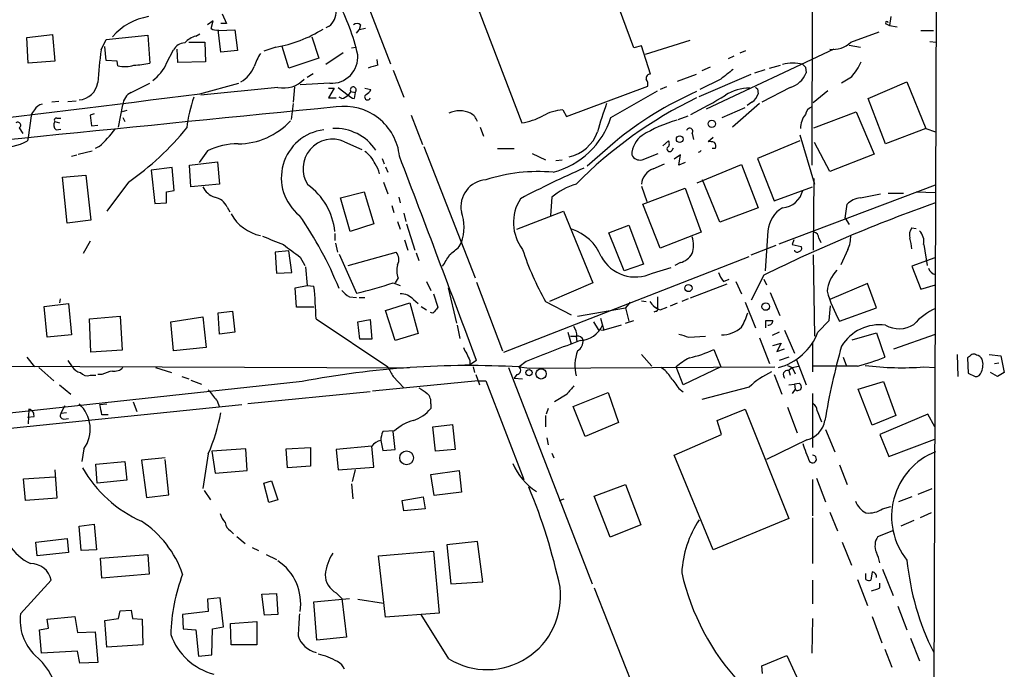
# Model space of a CAD drawing. Extents: x 1 to 970, y 9 to 906.
# Drawn here: x 836 to 956, y 696 to 775 of the extents above; entities that cross this region are included whole.
import ezdxf

# ---------------------------------------------------------------- set-up
doc = ezdxf.new("R2010")
doc.units = 0
doc.header["$MEASUREMENT"] = 0
doc.layers.add('MAIN', color=5, linetype='CONTINUOUS')

msp = doc.modelspace()

# ---------------------------------------------------------------- linework, layer by layer
at = {"layer": 'MAIN'}
for p, q in [((948.2667, 847.7673), (946.404, 309.6259)), ((933.0267, 812.7153), (932.8573, 757.1739)), ((872.49, 792.9033), (881.5493, 769.5353)), ((911.1827, 771.4826), (907.542, 781.3886)), ((891.286, 778.6793), (897.5513, 762.3386)), ((859.9593, 774.7846), (859.282, 774.2766)), ((859.7053, 773.8533), (859.9593, 774.7846)), ((861.06, 775.6313), (861.568, 774.4459)), ((942.5093, 775.2926), (942.34, 774.1919)), ((860.8907, 770.9746), (860.552, 773.6839)), ((860.6367, 773.5993), (862.584, 773.6839)), ((861.568, 774.4459), (860.8907, 774.4459)), ((862.584, 773.6839), (862.9227, 771.1439)), ((874.0987, 774.1073), (873.6753, 773.9379)), ((877.4007, 773.2606), (877.7393, 773.6839)), ((877.9087, 774.2766), (877.7393, 773.6839)), ((878.5013, 773.8533), (877.7393, 773.6839)), ((942.0013, 774.3613), (942.34, 774.1919)), ((942.34, 774.1919), (943.2713, 774.0226)), ((946.15, 773.5993), (947.674, 773.5993)), ((837.2687, 772.7526), (840.4013, 773.0913)), ((837.438, 769.6199), (837.2687, 772.7526)), ((840.4013, 773.0913), (840.6553, 769.8739)), ((846.328, 771.2286), (846.9207, 772.4986)), ((846.9207, 772.4986), (852.0007, 773.0066)), ((852.0007, 773.0066), (852.2547, 769.6199)), ((857.8427, 772.9219), (858.3507, 773.1759)), ((871.982, 772.8373), (872.8287, 770.2126)), ((912.622, 770.7206), (918.0407, 772.4139)), ((937.5987, 772.1599), (941.07, 773.4299)), ((846.9207, 769.9586), (846.7513, 771.6519)), ((854.2867, 769.6199), (855.1333, 771.2286)), ((855.6413, 769.7046), (855.5567, 771.3133)), ((856.996, 772.1599), (858.9433, 772.1599)), ((858.9433, 772.1599), (859.028, 769.7893)), ((862.9227, 771.1439), (860.8907, 770.9746)), ((867.5793, 771.5673), (866.14, 771.0593)), ((869.188, 769.0273), (868.3413, 771.6519)), ((876.808, 771.4826), (877.316, 771.5673)), ((912.114, 771.7366), (911.1827, 771.4826)), ((913.2147, 768.2653), (912.114, 771.7366)), ((935.5667, 771.3133), (919.988, 764.0319)), ((924.1367, 770.8899), (924.814, 771.1439)), ((937.4293, 771.8213), (938.784, 771.5673)), ((947.2507, 772.2446), (948.0127, 772.1599)), ((840.6553, 769.8739), (837.438, 769.6199)), ((848.2753, 769.8739), (846.9207, 769.9586)), ((848.36, 769.2813), (848.2753, 769.8739)), ((872.8287, 770.2126), (869.188, 769.0273)), ((875.792, 770.8899), (873.6753, 769.4506)), ((880.0253, 769.3659), (879.9407, 770.0433)), ((923.3747, 770.4666), (922.6973, 770.1279)), ((859.028, 769.7893), (855.6413, 769.7046)), ((881.888, 768.7733), (883.158, 765.4713)), ((920.496, 769.1119), (919.48, 768.6886)), ((925.9147, 768.4346), (927.1847, 768.8579)), ((927.6927, 769.0273), (929.0473, 769.3659)), ((932.0953, 769.1119), (932.18, 768.4346)), ((871.3893, 767.9266), (872.1513, 768.3499)), ((916.5167, 767.4186), (918.8027, 768.2653)), ((919.1413, 765.5559), (925.4913, 768.2653)), ((921.766, 767.6726), (919.226, 766.4026)), ((937.6833, 767.9266), (936.498, 767.1646)), ((849.9687, 766.0639), (852.2547, 767.1646)), ((858.3507, 765.8946), (863.092, 767.1646)), ((867.8333, 766.6566), (858.4353, 765.7253)), ((869.8653, 766.7413), (869.696, 764.8786)), ((874.1833, 767.1646), (870.5427, 766.9953)), ((874.014, 766.5719), (874.6913, 766.5719)), ((874.6913, 766.5719), (874.014, 765.3866)), ((875.1993, 766.6566), (876.3847, 765.7253)), ((878.4167, 766.5719), (879.1787, 766.4026)), ((902.97, 763.1006), (912.876, 766.8259)), ((915.162, 766.7413), (914.4, 766.4026)), ((926.2533, 766.4873), (926.338, 765.8946)), ((930.2327, 766.6566), (926.7613, 764.8786)), ((939.7153, 765.3019), (944.4567, 767.3339)), ((944.4567, 767.3339), (946.7427, 761.6613)), ((874.014, 765.3866), (874.9453, 765.3866)), ((875.6227, 765.3019), (875.284, 765.4713)), ((876.7233, 766.1486), (876.3847, 765.7253)), ((876.7233, 766.1486), (877.2313, 766.0639)), ((877.2313, 766.0639), (877.1467, 765.3019)), ((908.3887, 763.0159), (914.0613, 766.2333)), ((934.8047, 766.2333), (933.0267, 764.7939)), ((941.832, 759.7986), (939.7153, 765.3019)), ((841.1633, 764.9633), (840.3167, 764.8786)), ((842.264, 764.9633), (843.28, 765.0479)), ((848.4447, 761.8306), (848.9527, 764.5399)), ((869.696, 764.7093), (869.442, 762.7619)), ((902.5467, 763.9473), (902.97, 763.1006)), ((921.9353, 763.0159), (924.7293, 764.2013)), ((926.5073, 764.7093), (923.2053, 761.8306)), ((925.576, 764.8786), (924.9833, 764.4553)), ((837.7767, 763.1853), (837.438, 760.5606)), ((840.9093, 762.9313), (841.4173, 762.9313)), ((845.4813, 763.4393), (844.9733, 763.2699)), ((844.9733, 763.2699), (845.1427, 761.9999)), ((849.4607, 763.8626), (848.868, 763.6933)), ((848.9527, 763.0159), (849.2067, 762.5079)), ((884.0893, 763.2699), (885.444, 759.7139)), ((916.6013, 762.7619), (917.7867, 763.1853)), ((933.1113, 761.7459), (938.276, 763.6933)), ((938.276, 763.6933), (940.4773, 758.5286)), ((836.3373, 761.7459), (836.7607, 761.0686)), ((840.6553, 762.5079), (841.248, 762.3386)), ((840.8247, 761.4919), (841.4173, 761.5766)), ((845.1427, 761.9999), (845.9047, 762.0846)), ((892.4713, 761.8306), (892.8947, 760.7299)), ((946.7427, 761.6613), (941.832, 759.7986)), ((946.7427, 761.6613), (947.928, 761.2379)), ((837.438, 760.5606), (837.3533, 760.1373)), ((918.2947, 761.0686), (918.464, 760.3066)), ((920.8347, 760.5606), (920.242, 760.0526)), ((931.418, 760.8993), (933.196, 754.8879)), ((846.074, 759.4599), (845.566, 759.2059)), ((875.9613, 760.0526), (878.078, 759.1213)), ((885.6133, 759.4599), (891.8787, 743.4579)), ((894.588, 759.2059), (896.62, 759.2059)), ((908.8967, 760.0526), (905.51, 757.0893)), ((914.7387, 759.5446), (915.416, 760.1373)), ((915.8393, 759.0366), (916.0087, 759.2906)), ((921.0887, 759.2059), (920.75, 759.2059)), ((931.418, 760.1373), (926.2533, 758.0206)), ((935.0587, 756.4119), (933.196, 759.9679)), ((842.6873, 758.2746), (843.3647, 758.4439)), ((843.534, 758.5286), (845.2273, 758.9519)), ((859.282, 758.9519), (858.266, 757.5126)), ((880.5333, 758.0206), (880.7873, 757.3433)), ((898.8213, 758.6133), (900.43, 757.8513)), ((912.1987, 757.8513), (914.146, 758.6133)), ((916.8553, 758.4439), (916.0933, 757.9359)), ((916.686, 757.1739), (916.8553, 758.4439)), ((926.2533, 758.0206), (928.2853, 752.8559)), ((940.4773, 758.5286), (935.0587, 756.4119)), ((854.964, 756.9199), (852.424, 756.5813)), ((855.218, 754.1259), (854.964, 756.9199)), ((857.0807, 757.1739), (860.4673, 757.5973)), ((857.25, 754.5493), (857.0807, 757.1739)), ((860.4673, 757.5973), (860.7213, 754.8879)), ((880.9567, 757.0046), (881.2107, 756.3273)), ((901.7, 757.7666), (902.462, 757.8513)), ((913.5533, 756.7506), (914.908, 757.3433)), ((917.448, 757.5126), (916.686, 757.1739)), ((918.8873, 755.0573), (924.306, 757.2586)), ((924.306, 757.2586), (926.338, 752.0093)), ((841.5867, 755.7346), (844.4653, 755.9886)), ((842.1793, 750.1466), (841.5867, 755.7346)), ((844.4653, 755.9886), (845.058, 750.4853)), ((852.424, 756.5813), (852.8473, 752.5173)), ((933.1113, 755.5653), (933.0267, 746.8446)), ((849.63, 755.1419), (847.0053, 751.5859)), ((860.7213, 754.8879), (857.25, 754.5493)), ((880.7027, 755.1419), (881.2107, 753.7026)), ((912.114, 754.6339), (912.7913, 752.7713)), ((912.2833, 752.4326), (917.448, 754.3799)), ((917.448, 754.3799), (919.3953, 749.0459)), ((921.6813, 750.2313), (919.5647, 755.3959)), ((928.2853, 752.8559), (932.942, 754.5493)), ((928.878, 747.6066), (947.928, 754.8033)), ((854.2867, 753.9566), (855.218, 754.1259)), ((854.2867, 752.6019), (854.2867, 753.9566)), ((875.4533, 753.1946), (878.332, 753.9566)), ((876.6387, 749.1306), (875.4533, 753.1946)), ((878.332, 753.9566), (879.5173, 750.0619)), ((882.5653, 753.2793), (882.7347, 752.6019)), ((901.192, 753.2793), (901.0227, 751.0779)), ((938.784, 753.1946), (941.2393, 753.7026)), ((942.1707, 753.7873), (944.0333, 753.7873)), ((945.5573, 753.9566), (947.928, 753.8719)), ((852.8473, 752.5173), (854.2867, 752.6019)), ((861.6527, 752.0939), (861.9913, 751.5013)), ((881.7187, 752.2633), (881.9727, 751.4166)), ((914.4, 747.0986), (912.2833, 752.4326)), ((926.338, 752.0093), (921.6813, 750.2313)), ((936.9213, 750.7393), (937.1753, 752.4326)), ((883.158, 751.3319), (883.412, 750.3159)), ((896.9587, 749.3846), (902.6313, 751.5859)), ((902.6313, 751.5859), (906.1873, 742.8653)), ((936.9213, 750.7393), (937.4293, 749.9773)), ((845.058, 750.4853), (842.1793, 750.1466)), ((879.5173, 750.0619), (876.6387, 749.1306)), ((882.396, 750.3159), (882.7347, 749.3846)), ((883.4967, 750.0619), (884.5127, 746.8446)), ((908.1347, 748.9613), (910.59, 749.8926)), ((910.59, 749.8926), (912.368, 745.1513)), ((945.0493, 749.5539), (945.5573, 749.4693)), ((874.776, 748.8766), (874.776, 748.0299)), ((909.9973, 744.3046), (908.1347, 748.9613)), ((919.3953, 749.0459), (914.4, 747.0986)), ((927.5233, 749.2153), (927.1847, 744.3046)), ((933.704, 748.2839), (933.958, 747.7759)), ((844.9733, 747.9453), (844.1267, 746.4213)), ((874.8607, 747.6913), (875.1147, 746.5906)), ((883.2427, 748.1146), (883.666, 746.8446)), ((889.9313, 747.2679), (890.1853, 747.7759)), ((925.4913, 746.2519), (928.5393, 747.4373)), ((930.656, 748.1146), (930.4867, 747.5219)), ((930.4867, 747.5219), (931.5873, 747.2679)), ((946.4887, 747.5219), (946.912, 744.9819)), ((869.188, 746.7599), (867.4947, 746.5906)), ((867.4947, 746.5906), (867.664, 744.0506)), ((869.5267, 744.1353), (869.188, 746.7599)), ((870.5427, 745.9979), (871.1353, 744.9819)), ((875.284, 746.3366), (877.4007, 741.5953)), ((876.3847, 744.9819), (882.2267, 746.5906)), ((884.682, 746.5059), (885.0207, 745.5746)), ((895.35, 734.3986), (925.2373, 746.0826)), ((933.0267, 746.2519), (933.196, 736.3459)), ((937.26, 746.9293), (936.4133, 745.0666)), ((947.8433, 745.9133), (945.0493, 744.8973)), ((871.22, 744.8126), (871.3893, 742.5266)), ((912.368, 745.1513), (909.9973, 744.3046)), ((913.4687, 744.0506), (915.7547, 744.7279)), ((916.8553, 745.3206), (916.178, 744.9819)), ((945.0493, 744.8973), (946.15, 742.1033)), ((867.664, 744.0506), (869.5267, 744.1353)), ((927.0153, 743.7966), (925.4913, 740.7486)), ((869.95, 742.2726), (871.3893, 742.5266)), ((871.3893, 742.5266), (872.236, 742.4419)), ((881.888, 742.8653), (882.7347, 742.5266)), ((882.4807, 743.4579), (882.142, 742.8653)), ((885.952, 743.0346), (886.46, 741.9339)), ((892.048, 742.9499), (895.1807, 734.5679)), ((906.1873, 742.8653), (900.938, 740.5793)), ((922.528, 742.6959), (918.0407, 741.0026)), ((922.1047, 743.0346), (922.782, 743.2886)), ((923.6287, 743.0346), (924.306, 741.5106)), ((927.0153, 743.2886), (927.354, 742.6113)), ((939.6307, 742.7806), (935.0587, 740.8333)), ((940.7313, 739.8173), (939.6307, 742.7806)), ((946.15, 742.1033), (947.928, 742.6113)), ((870.1193, 739.9019), (869.95, 742.2726)), ((876.554, 741.1719), (877.4007, 741.0873)), ((877.7393, 741.0873), (878.4167, 741.0873)), ((886.7987, 741.5106), (887.3067, 739.9019)), ((888.5767, 742.2726), (889.5927, 737.9546)), ((914.0613, 741.1719), (914.0613, 739.7326)), ((927.7773, 741.6799), (928.9627, 738.8859)), ((839.3853, 739.9866), (842.3487, 740.3253)), ((839.724, 736.2613), (839.3853, 739.9866)), ((841.3327, 740.9179), (841.248, 740.4099)), ((842.3487, 740.3253), (842.6873, 736.5153)), ((872.236, 739.9019), (870.1193, 739.9019)), ((880.9567, 739.4786), (883.92, 740.4099)), ((883.92, 740.4099), (884.936, 736.6846)), ((884.3433, 740.8333), (884.936, 740.3253)), ((885.2747, 739.9866), (885.952, 739.5633)), ((900.43, 740.5793), (903.5627, 738.9706)), ((910.7593, 740.4946), (910.1667, 739.8173)), ((912.114, 740.6639), (912.7067, 740.5793)), ((913.5533, 740.0713), (914.0613, 739.7326)), ((914.4, 739.5633), (915.2467, 739.9019)), ((915.67, 740.0713), (916.5167, 740.4099)), ((917.7867, 740.9179), (917.0247, 740.5793)), ((924.7293, 740.4946), (925.9993, 737.3619)), ((934.974, 738.2933), (935.1433, 740.0713)), ((844.8887, 738.4626), (848.614, 738.8013)), ((848.614, 738.8013), (848.868, 734.6526)), ((854.7947, 738.1239), (858.6893, 738.7166)), ((858.6893, 738.7166), (859.1127, 734.9913)), ((860.552, 739.2246), (862.33, 739.3939)), ((860.7213, 736.5999), (860.552, 739.2246)), ((862.33, 739.3939), (862.584, 736.8539)), ((882.142, 735.8379), (880.9567, 739.4786)), ((904.3247, 738.8013), (910.1667, 739.8173)), ((910.1667, 739.8173), (910.59, 738.2086)), ((913.892, 739.3939), (913.638, 739.3093)), ((936.244, 738.2086), (940.7313, 739.8173)), ((845.058, 734.3986), (844.8887, 738.4626)), ((855.1333, 734.5679), (854.7947, 738.1239)), ((872.49, 738.4626), (881.2107, 732.6206)), ((877.57, 738.1239), (879.094, 738.3779)), ((877.824, 736.0073), (877.57, 738.1239)), ((879.094, 738.3779), (879.2633, 736.0073)), ((889.6773, 737.7006), (890.016, 736.0919)), ((906.272, 738.1239), (906.8647, 737.1926)), ((907.1187, 738.5473), (907.542, 737.1079)), ((909.6587, 737.7006), (907.542, 737.1079)), ((910.1667, 737.9546), (911.1827, 738.2933)), ((927.2693, 737.3619), (927.2693, 738.2933)), ((933.6193, 736.8539), (934.974, 738.2933)), ((842.6873, 736.5153), (839.724, 736.2613)), ((862.584, 736.8539), (860.7213, 736.5999)), ((884.936, 736.6846), (882.142, 735.8379)), ((903.1393, 736.8539), (903.5627, 735.4146)), ((903.478, 736.3459), (904.1553, 736.3459)), ((904.1553, 736.3459), (904.24, 735.6686)), ((906.8647, 737.1926), (907.542, 737.1079)), ((917.8713, 736.2613), (919.9033, 736.3459)), ((928.878, 736.8539), (928.0313, 736.4306)), ((929.5553, 737.1079), (930.7407, 734.3139)), ((937.768, 735.9226), (940.7313, 736.7693)), ((940.7313, 736.7693), (941.7473, 733.8059)), ((942.848, 734.8219), (947.928, 736.5999)), ((879.2633, 736.0073), (877.824, 736.0073)), ((926.5073, 736.1766), (927.6927, 733.0439)), ((928.116, 735.2453), (929.132, 735.4993)), ((929.132, 735.4993), (928.624, 734.4833)), ((932.942, 735.4993), (932.942, 732.0279)), ((848.868, 734.6526), (845.058, 734.3986)), ((859.1127, 734.9913), (855.1333, 734.5679)), ((912.114, 734.1446), (913.384, 732.7053)), ((920.9193, 734.7373), (921.766, 732.6206)), ((928.624, 734.4833), (929.5553, 734.8219)), ((950.5527, 734.1446), (950.6373, 731.4353)), ((954.4473, 734.1446), (955.8867, 733.9753)), ((955.8867, 733.9753), (956.31, 731.9433)), ((883.8353, 732.4513), (830.072, 732.7053)), ((837.2687, 733.8059), (838.2, 732.6206)), ((842.264, 733.3826), (842.772, 732.6206)), ((890.6087, 732.8746), (891.2013, 732.8746)), ((891.2013, 733.3826), (891.2013, 732.8746)), ((892.048, 733.3826), (891.2013, 732.8746)), ((898.0593, 733.2979), (897.2127, 732.6206)), ((930.0633, 733.8059), (928.878, 733.3826)), ((929.894, 732.7899), (930.4867, 732.5359)), ((930.4867, 732.5359), (931.2487, 732.7053)), ((930.9947, 733.4673), (932.18, 730.4193)), ((938.4453, 732.7053), (932.942, 732.7053)), ((936.6673, 733.8059), (937.0907, 732.7053)), ((952.0767, 733.8906), (951.8227, 733.7213)), ((951.8227, 733.7213), (951.9073, 731.8586)), ((955.1247, 733.0439), (955.6327, 733.1286)), ((838.708, 732.5359), (840.5707, 730.9273)), ((844.9733, 731.6046), (845.6507, 731.6046)), ((846.4127, 731.6893), (845.9047, 731.6893)), ((852.932, 732.5359), (854.8793, 731.9433)), ((891.6247, 732.6206), (891.794, 731.9433)), ((891.9633, 731.6893), (892.3867, 730.4193)), ((895.9427, 732.5359), (906.1027, 706.2046)), ((896.9587, 731.6893), (896.62, 731.2659)), ((897.2127, 732.6206), (898.4827, 732.4513)), ((898.4827, 732.4513), (928.37, 732.6206)), ((917.194, 730.4193), (916.3473, 732.6206)), ((921.766, 732.6206), (917.194, 730.4193)), ((928.2853, 731.6893), (929.2167, 729.3186)), ((929.9787, 732.1973), (930.4867, 732.5359)), ((930.0633, 732.1973), (930.2327, 731.6046)), ((930.4867, 732.5359), (930.8253, 731.7739)), ((946.4887, 732.6206), (947.8433, 732.5359)), ((951.9073, 731.8586), (952.754, 731.4353)), ((955.4633, 731.4353), (954.6167, 731.9433)), ((956.31, 731.9433), (955.4633, 731.4353)), ((870.7967, 730.8426), (833.374, 726.7786)), ((841.248, 730.4193), (842.6027, 729.3186)), ((856.1493, 731.4353), (856.996, 731.1813)), ((857.25, 731.0119), (858.52, 730.5039)), ((892.2173, 730.9273), (879.348, 729.6573)), ((881.888, 731.4353), (883.158, 730.0806)), ((892.2173, 730.9273), (893.1487, 730.9273)), ((893.1487, 730.9273), (897.8053, 718.9046)), ((896.62, 731.2659), (897.636, 731.1813)), ((930.0633, 730.4193), (930.7407, 730.5039)), ((931.3333, 730.5886), (930.7407, 730.5039)), ((930.7407, 730.5039), (930.8253, 729.9113)), ((938.53, 729.9113), (941.578, 730.8426)), ((941.578, 730.8426), (943.102, 726.6939)), ((879.094, 729.5726), (864.1927, 728.1333)), ((903.0547, 729.3186), (901.5307, 728.3873)), ((903.8167, 727.7946), (908.05, 729.4879)), ((908.05, 729.4879), (909.32, 725.8473)), ((916.686, 729.9959), (917.194, 729.5726)), ((925.2373, 730.1653), (919.48, 728.6413)), ((930.8253, 729.9113), (930.4867, 729.4033)), ((932.942, 729.4033), (932.942, 722.7993)), ((940.2233, 725.5086), (938.53, 729.9113)), ((808.0587, 722.3759), (863.4307, 728.0486)), ((846.1587, 728.0486), (847.0053, 728.1333)), ((850.2227, 728.3873), (850.646, 727.2019)), ((860.3827, 728.5566), (860.7213, 727.7099)), ((886.46, 728.1333), (886.46, 727.5406)), ((837.5227, 727.4559), (837.438, 725.6779)), ((841.8407, 727.8793), (841.4173, 726.9479)), ((842.0947, 727.0326), (841.4173, 726.9479)), ((847.1747, 726.7786), (846.4127, 726.7786)), ((900.7687, 727.5406), (900.5147, 726.8633)), ((905.256, 724.1539), (903.8167, 727.7946)), ((921.3427, 726.1013), (924.7293, 727.4559)), ((924.7293, 727.4559), (930.0633, 714.1633)), ((929.894, 727.7099), (931.0793, 724.5773)), ((933.5347, 727.2866), (934.0427, 725.9319)), ((946.9967, 726.8633), (941.1547, 724.4079)), ((947.8433, 725.3393), (946.9967, 726.8633)), ((838.1153, 726.5246), (837.3533, 726.4399)), ((841.756, 726.2706), (842.3487, 726.3553)), ((886.714, 725.3393), (889.0847, 725.5933)), ((889.0847, 725.5933), (889.4233, 722.5453)), ((900.43, 726.6939), (900.43, 725.3393)), ((909.32, 725.8473), (905.256, 724.1539)), ((921.8507, 724.4079), (921.3427, 726.1013)), ((943.102, 726.6939), (940.2233, 725.5086)), ((882.0573, 724.8313), (880.618, 724.7466)), ((882.142, 722.5453), (881.888, 724.7466)), ((887.0527, 722.3759), (886.714, 725.3393)), ((916.0933, 721.8679), (921.8507, 724.4079)), ((934.5507, 725.0006), (935.6513, 722.2913)), ((941.1547, 724.4079), (942.2553, 721.6986)), ((880.364, 723.6459), (880.618, 722.4606)), ((900.5993, 723.9846), (900.7687, 723.1379)), ((932.2647, 723.7306), (927.354, 721.3599)), ((942.2553, 721.6986), (947.8433, 723.8153)), ((844.2113, 722.6299), (843.9573, 721.1059)), ((859.3667, 722.0373), (858.6893, 717.8039)), ((863.9387, 722.6299), (859.79, 722.3759)), ((859.79, 722.3759), (860.2133, 719.6666)), ((864.108, 720.0053), (863.9387, 722.6299)), ((868.8493, 722.6299), (871.8127, 722.7993)), ((869.0187, 720.3439), (868.8493, 722.6299)), ((871.8127, 722.7993), (871.8127, 720.5133)), ((879.2633, 722.9686), (874.9453, 722.5453)), ((874.9453, 722.5453), (875.1993, 720.0899)), ((879.5173, 720.4286), (879.2633, 722.9686)), ((880.618, 722.4606), (882.142, 722.5453)), ((889.4233, 722.5453), (887.0527, 722.3759)), ((901.192, 722.1219), (901.446, 721.5293)), ((845.6507, 720.7673), (849.2067, 721.1059)), ((845.82, 718.4813), (845.6507, 720.7673)), ((849.2067, 721.1059), (849.4607, 718.8199)), ((854.1173, 721.5293), (851.2387, 721.2753)), ((851.2387, 721.2753), (851.8313, 716.7033)), ((854.5407, 717.0419), (854.1173, 721.3599)), ((920.8347, 710.3533), (916.0933, 721.8679)), ((840.6553, 720.0899), (840.9093, 716.6186)), ((860.2133, 719.6666), (864.108, 720.0053)), ((871.8127, 720.5133), (869.0187, 720.3439)), ((875.1993, 720.0899), (879.5173, 720.4286)), ((877.2313, 720.0899), (876.8927, 718.6506)), ((886.46, 719.4973), (889.9313, 720.0053)), ((889.9313, 720.0053), (890.1853, 717.3806)), ((936.244, 720.6826), (937.1753, 718.3119)), ((836.8453, 718.9893), (840.6553, 719.2433)), ((837.0993, 716.3646), (836.8453, 718.9893)), ((849.4607, 718.8199), (845.82, 718.4813)), ((866.14, 718.4813), (867.0713, 718.7353)), ((866.7327, 716.1106), (866.14, 718.4813)), ((867.0713, 718.7353), (867.8333, 716.4493)), ((876.808, 718.3966), (876.9773, 716.5339)), ((886.8833, 716.9573), (886.46, 719.4973)), ((906.3567, 716.8726), (910.1667, 718.3119)), ((910.1667, 718.3119), (912.0293, 713.4013)), ((932.942, 718.9046), (932.942, 714.5019)), ((933.45, 719.0739), (934.5507, 716.1953)), ((858.8587, 717.5499), (859.6207, 716.4493)), ((890.1853, 717.3806), (886.8833, 716.9573)), ((945.8113, 717.1266), (947.5047, 717.8039)), ((840.9093, 716.6186), (837.0993, 716.3646)), ((851.8313, 716.7033), (854.5407, 717.0419)), ((867.8333, 716.4493), (866.7327, 716.1106)), ((882.9887, 716.3646), (885.5287, 716.7879)), ((883.158, 715.0946), (882.9887, 716.3646)), ((885.5287, 716.7879), (885.7827, 715.3486)), ((902.1233, 716.3646), (902.716, 716.5339)), ((908.304, 711.8773), (906.3567, 716.8726)), ((945.0493, 716.7879), (943.4407, 716.1953)), ((885.7827, 715.3486), (883.158, 715.0946)), ((935.0587, 714.9253), (935.99, 712.6393)), ((941.4933, 715.3486), (942.5093, 715.6026)), ((947.42, 714.8406), (946.0653, 714.2479)), ((930.0633, 714.1633), (920.8347, 710.3533)), ((932.942, 714.2479), (932.942, 708.6599)), ((945.3033, 713.9093), (943.6947, 713.2319)), ((843.6187, 713.2319), (845.4813, 713.4859)), ((843.8727, 710.2686), (843.6187, 713.2319)), ((845.4813, 713.4859), (845.7353, 710.3533)), ((862.076, 712.6393), (862.4147, 712.3006)), ((912.0293, 713.4013), (908.304, 711.8773)), ((940.9007, 711.9619), (942.848, 712.7239)), ((838.3693, 711.2846), (842.1793, 711.7079)), ((838.5387, 709.5913), (838.3693, 711.2846)), ((842.1793, 711.7079), (842.3487, 710.0146)), ((862.838, 711.9619), (863.854, 711.1153)), ((892.1327, 711.3693), (888.4073, 710.9459)), ((892.81, 706.4586), (892.1327, 711.3693)), ((936.5827, 711.2846), (937.6833, 708.4906)), ((842.3487, 710.0146), (838.5387, 709.5913)), ((845.7353, 710.3533), (843.8727, 710.2686)), ((864.7007, 710.6073), (865.4627, 710.2686)), ((880.11, 709.5913), (886.7987, 710.1839)), ((886.7987, 710.1839), (887.476, 702.6486)), ((888.4073, 710.9459), (888.9153, 706.2046)), ((846.2433, 709.3373), (852.0007, 709.7606)), ((846.4127, 706.8819), (846.2433, 709.3373)), ((852.0007, 709.7606), (852.17, 707.3899)), ((866.394, 709.7606), (867.664, 709.1679)), ((880.9567, 702.1406), (880.11, 709.5913)), ((940.2233, 707.6439), (940.054, 706.6279)), ((941.4933, 707.9826), (942.7633, 704.7653)), ((836.5067, 702.5639), (840.232, 706.6279)), ((852.17, 707.3899), (846.4127, 706.8819)), ((888.9153, 706.2046), (892.81, 706.4586)), ((932.942, 706.6279), (932.942, 703.7493)), ((938.4453, 706.7126), (939.6307, 703.5799)), ((939.4613, 706.7126), (939.4613, 707.4746)), ((906.3567, 705.6966), (921.1733, 668.1046)), ((941.1547, 705.6966), (941.1547, 706.2893)), ((860.806, 704.5113), (859.282, 704.3419)), ((859.282, 704.3419), (859.3667, 702.8179)), ((861.2293, 700.9553), (860.806, 704.5113)), ((865.886, 704.9346), (867.664, 705.0193)), ((866.2247, 702.3946), (865.886, 704.9346)), ((867.664, 705.0193), (867.8333, 702.4793)), ((872.236, 704.0033), (876.554, 704.4266)), ((872.5747, 699.3466), (872.236, 704.0033)), ((874.9453, 705.1039), (875.6227, 704.4266)), ((875.6227, 704.4266), (876.2153, 699.6853)), ((877.57, 704.3419), (880.7027, 703.8339)), ((848.4447, 701.9713), (848.614, 702.9026)), ((848.614, 702.9026), (849.9687, 702.9873)), ((849.9687, 702.9873), (850.138, 701.9713)), ((859.3667, 702.8179), (856.234, 702.4793)), ((943.356, 703.4953), (944.4567, 700.6166)), ((839.724, 701.8866), (843.1107, 702.2253)), ((839.8933, 700.7859), (839.724, 701.8866)), ((843.1107, 702.2253), (843.4493, 700.2779)), ((846.7513, 701.7173), (848.4447, 701.9713)), ((847.0053, 698.4999), (846.7513, 701.7173)), ((850.138, 701.9713), (851.3233, 701.8866)), ((851.3233, 701.8866), (851.408, 698.7539)), ((856.234, 702.4793), (856.3187, 700.7013)), ((862.076, 701.3786), (865.2933, 701.6326)), ((865.2933, 701.6326), (865.2933, 698.7539)), ((867.8333, 702.4793), (866.2247, 702.3946)), ((887.476, 702.6486), (880.9567, 702.1406)), ((888.6613, 697.0606), (885.2747, 702.4793)), ((932.942, 701.9713), (932.8573, 697.7379)), ((940.2233, 702.2253), (941.4087, 699.0079)), ((838.7927, 700.6166), (839.8933, 700.7859)), ((839.0467, 697.7379), (838.7927, 700.6166)), ((843.4493, 700.2779), (845.566, 700.3626)), ((845.566, 700.3626), (845.9047, 696.6373)), ((856.3187, 700.7013), (857.8427, 700.6166)), ((857.8427, 700.6166), (858.1813, 697.3993)), ((859.79, 697.5686), (859.8747, 700.7013)), ((859.8747, 700.7013), (861.2293, 700.9553)), ((862.1607, 698.7539), (862.076, 701.3786)), ((876.2153, 699.6853), (872.5747, 699.3466)), ((944.88, 699.6006), (945.9807, 696.8066)), ((843.4493, 697.9919), (839.0467, 697.7379)), ((843.7033, 696.5526), (843.4493, 697.9919)), ((851.408, 698.7539), (847.0053, 698.4999)), ((865.2933, 698.7539), (862.1607, 698.7539)), ((941.7473, 698.2459), (942.594, 696.0446)), ((858.1813, 697.3993), (859.79, 697.5686)), ((926.7613, 696.2139), (929.8093, 697.4839)), ((929.8093, 697.4839), (931.672, 693.4199)), ((845.9047, 696.6373), (843.7033, 696.5526)), ((926.846, 695.2826), (926.7613, 696.2139))]:
    msp.add_line(p, q, dxfattribs=at)
for centre, radius in [((920.6809, 762.2328), 0.4525), ((916.7733, 760.3634), 0.4049), ((917.8442, 742.2209), 0.4337), ((927.2505, 739.9678), 0.4553), ((898.4226, 731.9207), 0.3892), ((899.8976, 731.7745), 0.6272), ((883.5161, 721.5438), 0.8444)]:
    msp.add_circle(centre, radius, dxfattribs=at)
for centre, radius, start, end in [((853.0777, 765.1338), 25.1027, 12.661083, 28.613101), ((872.5145, 775.9511), 2.4309, 310.669298, 0.443121), ((853.377, 767.8017), 7.6015, 99.783636, 138.512934), ((942.0014, 774.5306), 0.1693, 0, 269.966157), ((860.2981, 774.6157), 0.9658, 232.133342, 285.242111), ((864.8178, 787.4197), 16.0911, 279.881807, 301.966017), ((877.4853, 773.8319), 0.614, 46.405547, 133.587694), ((858.582, 770.2318), 2.7899, 105.366796, 138.640197), ((888.7958, 764.6989), 42.9669, 171.258856, 176.597073), ((856.4703, 770.5964), 1.4789, 89.314297, 154.69289), ((935.4168, 774.4727), 3.1796, 263.533447, 313.331836), ((871.6535, 767.0084), 7.0471, 147.398918, 161.910088), ((874.3519, 770.3878), 3.2276, 267.005686, 4.408508), ((849.1766, 772.9392), 3.7479, 257.415479, 287.558944), ((849.9712, 779.5352), 10.1748, 271.892963, 282.969124), ((849.5244, 771.6943), 5.1945, 306.213811, 336.462644), ((861.115, 770.8867), 4.1952, 302.126989, 336.242605), ((881.6314, 761.4998), 8.0284, 101.540029, 110.346139), ((1218.8433, 387.2777), 482.6543, 127.759606, 127.988796), ((930.529, 765.0892), 4.5309, 74.278504, 105.721496), ((1016.6134, 853.9437), 119.7487, 224.876984, 225.106133), ((932.3806, 772.6097), 7.0746, 318.550543, 336.505245), ((868.5148, 770.1008), 3.511, 258.807523, 316.242881), ((913.1539, 767.8033), 0.4659, 82.502859, 196.291687), ((911.9449, 767.08), 0.9651, 344.735509, 37.879149), ((929.3478, 769.5811), 3.0555, 286.834851, 337.961455), ((843.4138, 767.6467), 2.5224, 274.659327, 350.935382), ((877.0197, 766.3603), 0.3642, 305.523047, 215.535849), ((877.8666, 767.122), 1.4964, 298.735138, 331.264862), ((925.2032, 761.3784), 5.1949, 88.689602, 123.199708), ((926.2956, 766.7835), 0.2993, 188.105736, 261.872606), ((469.0029, 3808.517), 3067.4326, 276.0836182, 277.2921978), ((850.8447, 764.3792), 1.8988, 117.473254, 175.145145), ((874.6478, 759.6352), 18.0298, 161.113636, 173.277112), ((875.2175, 766.9285), 1.6763, 283.988163, 314.129898), ((877.5519, 766.9285), 1.6763, 225.870102, 256.011837), ((878.7554, 765.4967), 0.3561, 118.407557, 341.987421), ((942.3384, 717.0834), 53.732, 115.977626, 135.285468), ((936.6213, 726.0968), 43.8366, 113.983749, 129.231323), ((886.8327, 824.1995), 68.4202, 297.216809, 301.280773), ((924.7719, 766.2754), 1.6117, 299.927871, 346.333641), ((2659.2434, -17252.1675), 18104.5937, 95.65596661, 95.88514958), ((839.4021, 762.7809), 1.675, 135.863544, 166.028469), ((839.3428, 763.3548), 1.2873, 99.456468, 152.594912), ((875.9161, 757.5869), 6.769, 5.83112, 98.245738), ((903.129, 757.7338), 6.2407, 95.353854, 119.127548), ((937.0382, 753.5539), 31.2186, 159.063594, 165.751074), ((933.1904, 763.236), 1.1015, 107.602583, 173.818923), ((840.853, 762.6772), 0.2603, 77.50701, 220.575031), ((889.9736, 760.6876), 3.1252, 65.169288, 114.829049), ((890.5026, 762.0103), 1.7043, 16.975195, 62.635091), ((896.1969, 770.6349), 8.4061, 279.271943, 297.599053), ((898.8549, 765.9966), 9.9889, 284.531926, 342.638379), ((920.8329, 746.9337), 16.3471, 105.617581, 121.882446), ((933.8525, 761.7893), 2.3533, 138.305601, 183.117976), ((836.1561, 762.064), 0.3661, 299.667232, 131.400885), ((841.3651, 762.1041), 0.8166, 150.364771, 228.564574), ((834.3449, 772.2044), 17.3203, 312.624183, 322.149562), ((830.9887, 782.3487), 32.9804, 304.417797, 321.339975), ((863.0103, 768.4047), 8.6061, 269.980027, 317.518917), ((874.126, 755.6628), 5.8716, 96.893232, 231.339582), ((874.7972, 755.6501), 6.0175, 34.248078, 92.62124), ((917.9877, 761.3014), 0.3852, 322.826733, 164.044389), ((874.4887, 756.7689), 3.5989, 65.845791, 213.104558), ((902.1814, 762.9744), 4.9155, 283.25794, 339.312715), ((914.0707, 758.2862), 3.146, 126.515847, 177.126681), ((834.4284, 765.7351), 6.3159, 263.493409, 297.587466), ((863.108, 750.7368), 9.0624, 90.636678, 114.972702), ((915.543, 759.1636), 0.3224, 156.799076, 336.799076), ((914.9273, 759.7947), 0.5968, 302.358529, 35.03213), ((920.4114, 758.1065), 1.9535, 72.340474, 94.974822), ((920.5567, 759.5325), 0.6242, 328.453829, 44.227622), ((876.3037, 755.8153), 3.7121, 24.307272, 55.30387), ((-2893.1876, -681.5169), 4041.0332, 20.4954567, 20.8727051), ((911.9341, 758.9414), 1.1218, 206.327491, 283.643541), ((919.0565, 759.1355), 0.3529, 270.032471, 343.726808), ((877.5265, 755.716), 2.7045, 9.403811, 36.991076), ((957.705, 638.1826), 129.7966, 113.915603, 117.694067), ((914.2842, 754.6984), 2.1785, 109.603579, 175.009639), ((899.499, 736.0751), 20.3376, 84.746117, 108.194498), ((861.049, 755.7731), 2.6582, 207.412395, 249.744164), ((866.8853, 748.3349), 7.9307, 5.758254, 54.64801), ((893.3978, 752.1316), 3.2737, 94.363806, 191.100559), ((906.5654, 746.9144), 8.3298, 106.818164, 130.171853), ((859.7606, 751.2337), 2.0785, 24.447833, 79.798956), ((901.9416, 750.2018), 5.408, 147.470384, 217.236892), ((929.1091, 754.7148), 2.7123, 274.063493, 347.459965), ((938.9414, 750.7832), 2.4165, 93.734586, 136.956907), ((1012.1532, 570.8295), 192.7851, 109.459719, 116.207343), ((931.0589, 748.9281), 3.5472, 119.701607, 175.356008), ((866.7683, 753.7686), 5.2523, 208.687682, 258.450459), ((833.8438, 725.4467), 44.694, 21.997947, 34.993343), ((885.2436, 749.6386), 5.2811, 339.346815, 20.653185), ((946.1923, 748.6649), 1.448, 142.125016, 195.255119), ((1121.2474, 1383.0465), 683.9352, 248.0839975, 248.3131743), ((901.8485, 743.8816), 5.7895, 22.344284, 71.898661), ((915.3528, 747.4373), 3.1124, 340.947389, 19.052611), ((932.9633, 748.3193), 0.7415, 357.263766, 78.48701), ((933.8305, 748.4958), 3.7703, 335.450401, 1.927277), ((940.8323, 746.8309), 4.221, 2.484836, 20.135029), ((944.5895, 747.8751), 1.9317, 349.464885, 43.930312), ((1250.5444, 1254.7834), 635.0307, 233.0155109, 233.2446831), ((635.3475, 1043.0745), 390.2748, 310.487503, 310.716693), ((931.2628, 747.0562), 0.3874, 280.48609, 33.119959), ((881.3316, 745.7198), 1.2488, 328.463431, 44.21162), ((549.6614, 957.2565), 399.3761, 327.877764, 328.106939), ((931.8313, 758.1856), 36.0003, 198.220346, 209.278782), ((911.3919, 748.3224), 4.7498, 208.135071, 295.927403), ((916.2298, 747.6301), 2.3927, 285.154309, 329.655138), ((931.0878, 746.9378), 0.3594, 195.030003, 313.083337), ((884.967, 744.3954), 2.6572, 165.368603, 200.65977), ((924.7782, 745.1842), 3.4305, 197.803783, 218.800661), ((939.151, 741.3281), 4.4616, 136.675634, 173.291364), ((948.1283, 744.9553), 1.0925, 196.593755, 259.435756), ((814.5115, 736.7596), 58.0035, 1.682463, 5.621985), ((865.4903, 792.2409), 52.0272, 283.233861, 288.371393), ((877.9931, 743.8808), 3.0674, 219.397568, 242.020577), ((882.8241, 739.4741), 2.0385, 41.818406, 92.513605), ((951.899, 746.9011), 17.9064, 196.38694, 209.041396), ((1014.1257, 654.9807), 152.6259, 146.192738, 146.421942), ((915.2516, 741.9296), 2.5149, 212.474862, 250.206869), ((886.6332, 739.621), 0.4046, 230.395708, 325.850351), ((913.892, 739.6056), 0.2116, 270, 36.875312), ((916.9795, 741.6388), 8.4411, 330.221947, 343.381049), ((951.0391, 732.7967), 7.6017, 114.158634, 138.985522), ((902.3917, 736.4589), 1.8517, 356.501448, 35.389486), ((904.5303, 738.9332), 3.0982, 272.460393, 336.556148), ((927.6927, 949.943), 211.6501, 269.885381, 270.114592), ((927.5815, 738.2351), 0.5377, 263.785728, 6.214272), ((941.1176, 732.33), 5.4179, 82.422967, 148.502656), ((943.4953, 740.7094), 3.4379, 241.065667, 301.728913), ((904.367, 735.677), 0.6808, 21.145058, 100.750444), ((1001.922, 1032.7321), 308.1549, 253.942546, 254.171747), ((921.7745, 740.4183), 3.9038, 271.118469, 310.426658), ((926.9684, 739.4314), 7.1329, 284.823534, 338.816581), ((1536.3544, -916.414), 1768.8894, 110.9229172, 111.1521025), ((903.6613, 735.7462), 1.3523, 299.380143, 7.495526), ((1010.9592, 713.7014), 77.4917, 163.923386, 170.792187), ((892.0659, 735.3965), 1.6763, 193.988163, 224.129898), ((1102.6853, 818.4473), 227.9506, 201.682146, 201.911352), ((909.4109, 732.7565), 5.3991, 160.397144, 193.240398), ((914.5509, 748.4821), 15.1485, 282.990053, 294.859779), ((952.5808, 733.5712), 0.5968, 54.975732, 147.641471), ((952.8447, 733.2495), 0.8142, 21.801409, 84.460259), ((891.2562, 623.9951), 108.7887, 86.861318, 100.839964), ((921.6926, 726.5342), 8.1004, 117.470089, 131.290791), ((931.166, 760.0482), 28.2953, 284.907665, 291.960052), ((943.809, 769.518), 36.9946, 263.118894, 274.153854), ((951.7797, 732.8888), 1.938, 333.626661, 20.008618), ((844.1266, 733.5519), 1.6439, 214.508882, 258.113137), ((844.6347, 732.6629), 1.1112, 220.360804, 287.741921), ((848.3603, 727.9627), 4.2049, 99.27348, 117.59252), ((847.9084, 733.5523), 1.4573, 261.090328, 315.775685), ((1177.8822, 901.3574), 341.3006, 209.629767, 209.858944), ((896.8908, 732.2081), 0.5232, 277.45643, 52.032818), ((913.045, 729.9109), 2.9939, 28.742881, 61.257119), ((933.0614, 721.686), 11.5375, 116.315202, 132.698639), ((929.9313, 731.6569), 0.5425, 84.987255, 226.120374), ((952.7892, 732.1762), 0.7417, 267.279935, 348.467387), ((1157.4778, 518.1768), 330.6236, 140.082061, 140.311244), ((1254.8687, 984.6849), 423.3604, 216.754621, 216.983794), ((931.164, 730.1864), 0.4363, 219.084305, 67.172078), ((1177.3744, 983.1913), 406.5988, 218.54521, 218.774393), ((1054.8613, 983.7532), 305.2796, 236.196632, 236.425805), ((885.0203, 728.359), 1.4573, 351.090328, 45.775685), ((840.8253, 725.0489), 4.1613, 324.457521, 47.834304), ((528.7953, 663.9155), 323.7786, 11.195341, 11.424531), ((932.4337, 727.2018), 1.1042, 4.404277, 57.518859), ((837.4025, 726.7252), 0.7405, 344.282052, 80.658517), ((841.7561, 726.694), 0.4234, 143.151755, 269.986468), ((838.3891, 731.1674), 22.8783, 336.479836, 349.587724), ((882.8433, 730.5833), 4.7264, 288.503952, 319.926374), ((885.5597, 721.2194), 5.0312, 103.991222, 134.1182), ((931.538, 726.6127), 2.9723, 284.151722, 350.092742), ((883.5194, 723.4974), 3.1589, 156.705668, 177.305524), ((880.6634, 721.9263), 1.7455, 99.876774, 143.334277), ((948.1409, 728.3448), 17.1411, 197.090613, 204.980606), ((951.0661, 714.4064), 8.4864, 111.70199, 218.847386), ((903.2716, 723.733), 7.4044, 202.898853, 237.830653), ((932.9631, 721.4022), 0.4661, 219.471902, 92.594191), ((857.5582, 728.0326), 15.55, 209.633414, 246.021237), ((834.6947, 691.3747), 69.0333, 12.045629, 22.66243), ((940.6861, 717.2013), 2.6595, 200.27061, 242.578399), ((864.073, 715.8054), 3.4314, 197.809238, 218.798798), ((939.7813, 717.8786), 3.0548, 263.987067, 304.08542), ((840.4479, 714.3391), 6.3126, 180.827803, 244.114463), ((844.2694, 703.258), 12.658, 19.052034, 56.592778), ((863.0066, 713.9935), 1.6431, 191.878242, 235.50333), ((929.9612, 706.8694), 12.9549, 146.636589, 176.947324), ((942.575, 710.8352), 2.0181, 146.061894, 203.993046), ((879.5949, 706.6523), 6.0396, 147.133503, 173.793067), ((937.0082, 708.0678), 4.2014, 9.270185, 27.604959), ((864.3522, 703.7884), 6.2661, 351.090121, 56.251858), ((976.1513, 712.1563), 31.8432, 185.537893, 206.581708), ((837.7615, 706.1433), 2.5176, 11.097927, 91.581914), ((945.3864, 713.9332), 29.0691, 192.665995, 223.029168), ((940.1715, 707.0759), 0.5704, 348.952086, 84.7892), ((877.2763, 699.4547), 22.4888, 159.338186, 178.549668), ((876.1458, 707.3601), 2.5557, 181.228652, 241.983033), ((939.8848, 707.5601), 0.9474, 243.448472, 280.287538), ((893.3143, 704.7147), 8.9574, 238.704185, 6.838683), ((855.9742, 959.5196), 267.7346, 288.322056, 288.551246), ((842.3064, 701.7427), 5.8576, 171.940862, 226.640133), ((1547.7242, 658.8826), 678.6734, 176.309734, 176.538908), ((861.9355, 702.5231), 7.5655, 199.289474, 255.52145), ((873.271, 700.877), 3.1527, 198.922876, 255.656974), ((832.7324, 691.0186), 8.5222, 16.365865, 49.344524), ((870.2739, 687.8833), 10.0774, 61.290984, 75.81152), ((874.142, 694.9872), 1.9888, 23.826177, 60.719301)]:
    msp.add_arc(centre, radius, start, end, dxfattribs=at)

doc.saveas('drawing.dxf')
